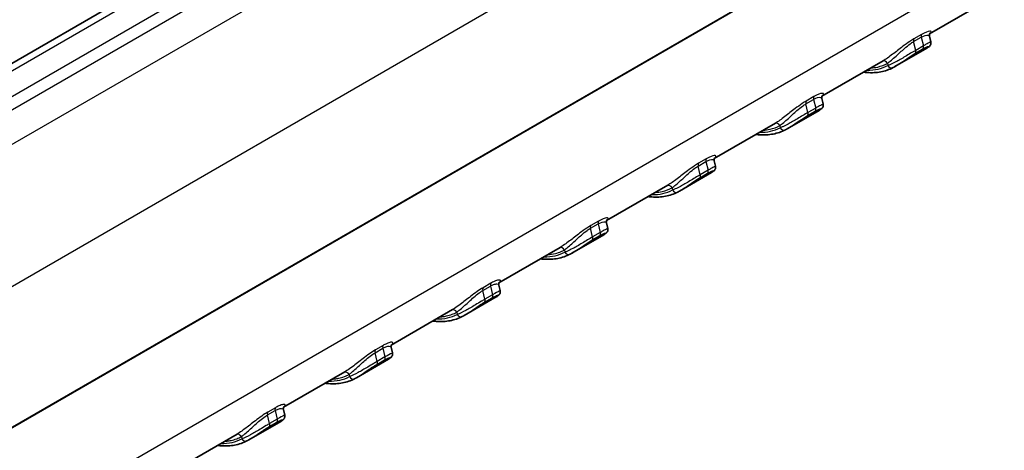
# Model space of a CAD drawing. Units: millimetres. Extents: x 0 to 4406, y 0 to 422.
# Drawn here: x 426 to 472, y 216 to 235 of the extents above; entities that cross this region are included whole.
import ezdxf

# ---------------------------------------------------------------- set-up
doc = ezdxf.new("R2010")
doc.units = ezdxf.units.MM
doc.header["$LTSCALE"] = 1.5
doc.layers.add('Visible (ISO)', color=7, linetype='Continuous', lineweight=35)
doc.layers.add('Visible Narrow (ISO)', color=7, linetype='Continuous', lineweight=25)

msp = doc.modelspace()

# ---------------------------------------------------------------- linework, layer by layer
at = {"layer": 'Visible (ISO)'}
for p, q in [((466.0306, 256.5556), (398.8554, 217.772)), ((470.2598, 235.9892), (468.221, 234.8121)), ((468.2126, 234.7065), (468.2757, 234.4533)), ((468.0928, 234.1608), (466.6213, 233.3112)), ((466.0835, 233.5781), (463.2712, 231.9544)), ((463.2629, 231.8488), (463.3259, 231.5955)), ((463.143, 231.303), (461.6716, 230.4535)), ((461.1338, 230.7203), (458.3215, 229.0967)), ((458.3131, 228.9911), (458.3762, 228.7378)), ((458.1933, 228.4453), (456.7218, 227.5957)), ((456.184, 227.8626), (453.3717, 226.2389)), ((453.3634, 226.1333), (453.4264, 225.88)), ((453.2435, 225.5875), (451.7721, 224.738)), ((451.2343, 225.0049), (448.422, 223.3812)), ((448.4136, 223.2756), (448.4767, 223.0223)), ((448.2938, 222.7298), (446.8223, 221.8803)), ((446.2846, 222.1471), (443.4722, 220.5234)), ((443.4639, 220.4178), (443.5269, 220.1646)), ((443.344, 219.8721), (441.8726, 219.0225)), ((441.3348, 219.2894), (438.5225, 217.6657)), ((438.5141, 217.5601), (438.5772, 217.3068)), ((438.3943, 217.0143), (436.9228, 216.1648)), ((436.3851, 216.4317), (403.5006, 197.4458))]:
    msp.add_line(p, q, dxfattribs=at)
for points, knots in [([(468.2757, 234.4533), (468.2812, 234.4311), (468.2825, 234.4099), (468.2801, 234.3695), (468.2756, 234.3515), (468.2644, 234.3182), (468.2572, 234.3048), (468.2416, 234.279), (468.2334, 234.2689), (468.2121, 234.2446), (468.2004, 234.2344), (468.1773, 234.2154), (468.1659, 234.2071), (468.142, 234.1907), (468.1295, 234.1827), (468.1086, 234.17), (468.1008, 234.1654), (468.0928, 234.1608)], [0.075067145, 0.075067145, 0.075067145, 0.075067145, 0.07730886, 0.07730886, 0.080018411, 0.080018411, 0.083514693, 0.083514693, 0.088350005, 0.088350005, 0.097373637, 0.097373637, 0.106530802, 0.106530802, 0.115687968, 0.115687968, 0.120852974, 0.120852974, 0.120852974, 0.120852974]), ([(468.2321, 234.8307), (468.2321, 234.8307), (468.232, 234.8306), (468.2316, 234.8301), (468.2261, 234.825), (468.2133, 234.7937), (468.2068, 234.7727), (468.2079, 234.7319), (468.2094, 234.7194), (468.2126, 234.7065)], [0.057071658, 0.057071658, 0.057071658, 0.057071658, 0.057910453, 0.057910453, 0.074306711, 0.074306711, 0.086100054, 0.086100054, 0.090702969, 0.090702969, 0.090702969, 0.090702969]), ([(465.1808, 233.0569), (465.2367, 233.0493), (465.2923, 233.0435), (465.4552, 233.0315), (465.5614, 233.0301), (465.7699, 233.0407), (465.8722, 233.0527), (466.072, 233.0903), (466.1695, 233.1158), (466.3583, 233.1805), (466.4497, 233.2195), (466.5376, 233.2651)], [1.93724287, 1.93724287, 1.93724287, 1.93724287, 1.98190307, 1.98190307, 2.0690335, 2.0690335, 2.15616393, 2.15616393, 2.24329436, 2.24329436, 2.33042479, 2.33042479, 2.33042479, 2.33042479]), ([(466.5376, 233.2651), (466.5429, 233.2679), (466.5482, 233.2707), (466.559, 233.2765), (466.5645, 233.2794), (466.5756, 233.2854), (466.5811, 233.2885), (466.5924, 233.2948), (466.5981, 233.298), (466.6096, 233.3045), (466.6154, 233.3078), (466.6213, 233.3112)], [0, 0, 0, 0, 0.002727487, 0.002727487, 0.005454973, 0.005454973, 0.00818246, 0.00818246, 0.010909946, 0.010909946, 0.013637433, 0.013637433, 0.013637433, 0.013637433]), ([(463.2823, 231.9729), (463.2823, 231.9729), (463.2823, 231.9729), (463.2818, 231.9724), (463.2764, 231.9672), (463.2636, 231.9359), (463.257, 231.915), (463.2581, 231.8742), (463.2597, 231.8616), (463.2629, 231.8488)], [0.057071658, 0.057071658, 0.057071658, 0.057071658, 0.057910453, 0.057910453, 0.074306711, 0.074306711, 0.086100054, 0.086100054, 0.090702969, 0.090702969, 0.090702969, 0.090702969]), ([(463.3259, 231.5955), (463.3314, 231.5734), (463.3327, 231.5522), (463.3303, 231.5117), (463.3259, 231.4938), (463.3146, 231.4605), (463.3075, 231.4471), (463.2918, 231.4213), (463.2837, 231.4112), (463.2623, 231.3868), (463.2507, 231.3767), (463.2276, 231.3577), (463.2161, 231.3494), (463.1922, 231.333), (463.1797, 231.325), (463.1589, 231.3123), (463.1511, 231.3077), (463.143, 231.303)], [0.075067145, 0.075067145, 0.075067145, 0.075067145, 0.07730886, 0.07730886, 0.080018411, 0.080018411, 0.083514692, 0.083514692, 0.088350004, 0.088350004, 0.097373636, 0.097373636, 0.106530802, 0.106530802, 0.115687968, 0.115687968, 0.120852973, 0.120852973, 0.120852973, 0.120852973]), ([(460.231, 230.1991), (460.2869, 230.1916), (460.3425, 230.1858), (460.5054, 230.1738), (460.6116, 230.1724), (460.8202, 230.183), (460.9225, 230.195), (461.1223, 230.2325), (461.2197, 230.2581), (461.4086, 230.3227), (461.5, 230.3618), (461.5878, 230.4074)], [1.93724287, 1.93724287, 1.93724287, 1.93724287, 1.98190307, 1.98190307, 2.0690335, 2.0690335, 2.15616393, 2.15616393, 2.24329436, 2.24329436, 2.33042479, 2.33042479, 2.33042479, 2.33042479]), ([(461.5878, 230.4074), (461.5931, 230.4101), (461.5985, 230.413), (461.6093, 230.4187), (461.6148, 230.4217), (461.6258, 230.4277), (461.6314, 230.4308), (461.6427, 230.437), (461.6484, 230.4402), (461.6599, 230.4468), (461.6657, 230.4501), (461.6716, 230.4535)], [0, 0, 0, 0, 0.002727487, 0.002727487, 0.005454973, 0.005454973, 0.00818246, 0.00818246, 0.010909946, 0.010909946, 0.013637433, 0.013637433, 0.013637433, 0.013637433]), ([(458.3326, 229.1152), (458.3326, 229.1152), (458.3325, 229.1152), (458.3321, 229.1146), (458.3266, 229.1095), (458.3138, 229.0782), (458.3073, 229.0572), (458.3084, 229.0165), (458.3099, 229.0039), (458.3131, 228.9911)], [0.057071658, 0.057071658, 0.057071658, 0.057071658, 0.057910453, 0.057910453, 0.074306711, 0.074306711, 0.086100054, 0.086100054, 0.090702969, 0.090702969, 0.090702969, 0.090702969]), ([(458.3762, 228.7378), (458.3817, 228.7157), (458.383, 228.6944), (458.3806, 228.654), (458.3762, 228.6361), (458.3649, 228.6028), (458.3577, 228.5893), (458.3421, 228.5636), (458.3339, 228.5534), (458.3126, 228.5291), (458.3009, 228.5189), (458.2778, 228.5), (458.2664, 228.4916), (458.2425, 228.4752), (458.23, 228.4672), (458.2091, 228.4545), (458.2013, 228.4499), (458.1933, 228.4453)], [0.075067145, 0.075067145, 0.075067145, 0.075067145, 0.07730886, 0.07730886, 0.080018411, 0.080018411, 0.083514693, 0.083514693, 0.088350005, 0.088350005, 0.097373637, 0.097373637, 0.106530802, 0.106530802, 0.115687968, 0.115687968, 0.120852974, 0.120852974, 0.120852974, 0.120852974]), ([(455.2813, 227.3414), (455.3372, 227.3339), (455.3928, 227.3281), (455.5557, 227.316), (455.6619, 227.3146), (455.8704, 227.3252), (455.9728, 227.3372), (456.1725, 227.3748), (456.27, 227.4004), (456.4588, 227.465), (456.5502, 227.504), (456.6381, 227.5497)], [1.93724287, 1.93724287, 1.93724287, 1.93724287, 1.98190307, 1.98190307, 2.0690335, 2.0690335, 2.15616393, 2.15616393, 2.24329436, 2.24329436, 2.33042479, 2.33042479, 2.33042479, 2.33042479]), ([(456.6381, 227.5497), (456.6434, 227.5524), (456.6487, 227.5552), (456.6595, 227.561), (456.665, 227.5639), (456.6761, 227.5699), (456.6816, 227.573), (456.6929, 227.5793), (456.6986, 227.5825), (456.7101, 227.589), (456.7159, 227.5923), (456.7218, 227.5957)], [0, 0, 0, 0, 0.002727487, 0.002727487, 0.005454973, 0.005454973, 0.00818246, 0.00818246, 0.010909946, 0.010909946, 0.013637433, 0.013637433, 0.013637433, 0.013637433]), ([(453.4264, 225.88), (453.4319, 225.8579), (453.4332, 225.8367), (453.4309, 225.7963), (453.4264, 225.7783), (453.4151, 225.745), (453.408, 225.7316), (453.3924, 225.7058), (453.3842, 225.6957), (453.3628, 225.6714), (453.3512, 225.6612), (453.3281, 225.6422), (453.3166, 225.6339), (453.2927, 225.6175), (453.2803, 225.6095), (453.2594, 225.5968), (453.2516, 225.5922), (453.2435, 225.5875)], [0.075067145, 0.075067145, 0.075067145, 0.075067145, 0.07730886, 0.07730886, 0.080018411, 0.080018411, 0.083514692, 0.083514692, 0.088350004, 0.088350004, 0.097373636, 0.097373636, 0.106530802, 0.106530802, 0.115687968, 0.115687968, 0.120852973, 0.120852973, 0.120852973, 0.120852973]), ([(453.3828, 226.2574), (453.3828, 226.2574), (453.3828, 226.2574), (453.3823, 226.2569), (453.3769, 226.2518), (453.3641, 226.2205), (453.3575, 226.1995), (453.3586, 226.1587), (453.3602, 226.1462), (453.3634, 226.1333)], [0.057071658, 0.057071658, 0.057071658, 0.057071658, 0.057910453, 0.057910453, 0.074306711, 0.074306711, 0.086100054, 0.086100054, 0.090702969, 0.090702969, 0.090702969, 0.090702969]), ([(450.3315, 224.4836), (450.3874, 224.4761), (450.443, 224.4703), (450.6059, 224.4583), (450.7121, 224.4569), (450.9207, 224.4675), (451.023, 224.4795), (451.2228, 224.5171), (451.3202, 224.5426), (451.5091, 224.6072), (451.6005, 224.6463), (451.6883, 224.6919)], [1.93724287, 1.93724287, 1.93724287, 1.93724287, 1.98190307, 1.98190307, 2.0690335, 2.0690335, 2.15616393, 2.15616393, 2.24329436, 2.24329436, 2.33042479, 2.33042479, 2.33042479, 2.33042479]), ([(451.6883, 224.6919), (451.6936, 224.6947), (451.699, 224.6975), (451.7098, 224.7032), (451.7153, 224.7062), (451.7263, 224.7122), (451.7319, 224.7153), (451.7432, 224.7216), (451.7489, 224.7248), (451.7604, 224.7313), (451.7662, 224.7346), (451.7721, 224.738)], [0, 0, 0, 0, 0.002727487, 0.002727487, 0.005454973, 0.005454973, 0.00818246, 0.00818246, 0.010909946, 0.010909946, 0.013637433, 0.013637433, 0.013637433, 0.013637433]), ([(448.4331, 223.3997), (448.4331, 223.3997), (448.4331, 223.3997), (448.4326, 223.3992), (448.4272, 223.3941), (448.4143, 223.3628), (448.4078, 223.3419), (448.4089, 223.3011), (448.4104, 223.2885), (448.4136, 223.2756)], [0.057189016, 0.057189016, 0.057189016, 0.057189016, 0.057945551, 0.057945551, 0.074352399, 0.074352399, 0.086131865, 0.086131865, 0.090759247, 0.090759247, 0.090759247, 0.090759247]), ([(448.4767, 223.0223), (448.4822, 223.0002), (448.4835, 222.9789), (448.4811, 222.9385), (448.4766, 222.9205), (448.4654, 222.8872), (448.4582, 222.8738), (448.4425, 222.848), (448.4343, 222.8379), (448.413, 222.8135), (448.4014, 222.8034), (448.3784, 222.7846), (448.3671, 222.7763), (448.3431, 222.7598), (448.3306, 222.7518), (448.3097, 222.7391), (448.3019, 222.7345), (448.2938, 222.7298)], [0.07515198, 0.07515198, 0.07515198, 0.07515198, 0.077388821, 0.077388821, 0.080089181, 0.080089181, 0.083568276, 0.083568276, 0.088371475, 0.088371475, 0.097361898, 0.097361898, 0.106483108, 0.106483108, 0.115604317, 0.115604317, 0.120758028, 0.120758028, 0.120758028, 0.120758028]), ([(445.3818, 221.6259), (445.4377, 221.6184), (445.4933, 221.6126), (445.6562, 221.6005), (445.7624, 221.5991), (445.9709, 221.6097), (446.0733, 221.6217), (446.273, 221.6593), (446.3705, 221.6849), (446.5593, 221.7495), (446.6507, 221.7886), (446.7386, 221.8342)], [1.93724287, 1.93724287, 1.93724287, 1.93724287, 1.98190307, 1.98190307, 2.0690335, 2.0690335, 2.15616393, 2.15616393, 2.24329436, 2.24329436, 2.33042479, 2.33042479, 2.33042479, 2.33042479]), ([(446.7386, 221.8342), (446.7439, 221.8369), (446.7493, 221.8398), (446.7601, 221.8455), (446.7656, 221.8485), (446.7766, 221.8545), (446.7822, 221.8576), (446.7935, 221.8638), (446.7992, 221.867), (446.8107, 221.8736), (446.8165, 221.8769), (446.8223, 221.8803)], [0, 0, 0, 0, 0.002732922, 0.002732922, 0.005465844, 0.005465844, 0.008198767, 0.008198767, 0.010931689, 0.010931689, 0.013664611, 0.013664611, 0.013664611, 0.013664611]), ([(443.4833, 220.542), (443.4833, 220.542), (443.4833, 220.542), (443.4829, 220.5415), (443.4774, 220.5364), (443.4646, 220.5051), (443.4581, 220.4841), (443.4591, 220.4434), (443.4607, 220.4307), (443.4639, 220.4178)], [0.057189016, 0.057189016, 0.057189016, 0.057189016, 0.057945551, 0.057945551, 0.074352399, 0.074352399, 0.086131865, 0.086131865, 0.090759247, 0.090759247, 0.090759247, 0.090759247]), ([(443.5269, 220.1646), (443.5324, 220.1424), (443.5337, 220.1212), (443.5314, 220.0808), (443.5269, 220.0628), (443.5156, 220.0295), (443.5085, 220.0161), (443.4928, 219.9903), (443.4846, 219.9801), (443.4633, 219.9558), (443.4516, 219.9457), (443.4287, 219.9268), (443.4173, 219.9185), (443.3934, 219.9021), (443.3808, 219.8941), (443.3599, 219.8814), (443.3521, 219.8767), (443.344, 219.8721)], [0.07515198, 0.07515198, 0.07515198, 0.07515198, 0.077388821, 0.077388821, 0.080089181, 0.080089181, 0.083568276, 0.083568276, 0.088371475, 0.088371475, 0.097361898, 0.097361898, 0.106483108, 0.106483108, 0.115604317, 0.115604317, 0.120758028, 0.120758028, 0.120758028, 0.120758028]), ([(440.432, 218.7682), (440.4879, 218.7607), (440.5435, 218.7549), (440.7064, 218.7428), (440.8126, 218.7414), (441.0212, 218.752), (441.1235, 218.764), (441.3233, 218.8016), (441.4207, 218.8271), (441.6096, 218.8918), (441.701, 218.9308), (441.7888, 218.9764)], [1.93724287, 1.93724287, 1.93724287, 1.93724287, 1.98190307, 1.98190307, 2.0690335, 2.0690335, 2.15616393, 2.15616393, 2.24329436, 2.24329436, 2.33042479, 2.33042479, 2.33042479, 2.33042479]), ([(441.7888, 218.9764), (441.7941, 218.9792), (441.7995, 218.982), (441.8103, 218.9878), (441.8158, 218.9907), (441.8269, 218.9968), (441.8324, 218.9998), (441.8437, 219.0061), (441.8494, 219.0093), (441.8609, 219.0158), (441.8667, 219.0191), (441.8726, 219.0225)], [0, 0, 0, 0, 0.002732922, 0.002732922, 0.005465844, 0.005465844, 0.008198767, 0.008198767, 0.010931689, 0.010931689, 0.013664611, 0.013664611, 0.013664611, 0.013664611]), ([(438.5772, 217.3068), (438.5827, 217.2847), (438.584, 217.2634), (438.5816, 217.223), (438.5771, 217.205), (438.5659, 217.1717), (438.5587, 217.1583), (438.5431, 217.1325), (438.5348, 217.1224), (438.5135, 217.0981), (438.5019, 217.0879), (438.4789, 217.0691), (438.4676, 217.0608), (438.4436, 217.0444), (438.4311, 217.0363), (438.4102, 217.0236), (438.4024, 217.019), (438.3943, 217.0143)], [0.07515198, 0.07515198, 0.07515198, 0.07515198, 0.077388821, 0.077388821, 0.08008918, 0.08008918, 0.083568276, 0.083568276, 0.088371475, 0.088371475, 0.097361898, 0.097361898, 0.106483108, 0.106483108, 0.115604317, 0.115604317, 0.120758028, 0.120758028, 0.120758028, 0.120758028]), ([(438.5336, 217.6842), (438.5336, 217.6842), (438.5336, 217.6842), (438.5331, 217.6837), (438.5277, 217.6786), (438.5149, 217.6473), (438.5083, 217.6264), (438.5094, 217.5856), (438.5109, 217.573), (438.5141, 217.5601)], [0.057189016, 0.057189016, 0.057189016, 0.057189016, 0.057945551, 0.057945551, 0.074352399, 0.074352399, 0.086131865, 0.086131865, 0.090759247, 0.090759247, 0.090759247, 0.090759247]), ([(435.4823, 215.9104), (435.5382, 215.9029), (435.5938, 215.8971), (435.7567, 215.8851), (435.8629, 215.8837), (436.0714, 215.8943), (436.1738, 215.9063), (436.3735, 215.9438), (436.471, 215.9694), (436.6598, 216.034), (436.7513, 216.0731), (436.8391, 216.1187)], [1.93724287, 1.93724287, 1.93724287, 1.93724287, 1.98190307, 1.98190307, 2.0690335, 2.0690335, 2.15616393, 2.15616393, 2.24329436, 2.24329436, 2.33042479, 2.33042479, 2.33042479, 2.33042479]), ([(436.8391, 216.1187), (436.8444, 216.1215), (436.8498, 216.1243), (436.8606, 216.13), (436.8661, 216.133), (436.8771, 216.139), (436.8827, 216.1421), (436.894, 216.1484), (436.8997, 216.1516), (436.9112, 216.1581), (436.917, 216.1614), (436.9228, 216.1648)], [0, 0, 0, 0, 0.002732922, 0.002732922, 0.005465844, 0.005465844, 0.008198767, 0.008198767, 0.010931689, 0.010931689, 0.013664611, 0.013664611, 0.013664611, 0.013664611])]:
    msp.add_open_spline(points, degree=3, knots=knots, dxfattribs=at)
at = {"layer": 'Visible Narrow (ISO)'}
for p, q in [((399.3554, 217.7225), (466.5306, 256.5061)), ((467.2941, 255.7546), (400.657, 217.2817)), ((401.1081, 216.9373), (467.7433, 255.4092)), ((468.7793, 254.4093), (402.1441, 215.9375)), ((404.4665, 210.7703), (471.2727, 249.3409)), ((471.6521, 243.0689), (404.4665, 204.2793)), ((404.4665, 204.2679), (471.6521, 243.0575)), ((471.3567, 238.1735), (404.4665, 199.5545)), ((467.4783, 234.4579), (467.8318, 234.662)), ((467.5776, 234.059), (467.4783, 234.4579)), ((467.8435, 234.7891), (467.49, 234.585)), ((467.8318, 234.662), (467.9312, 234.2631)), ((467.5573, 233.9216), (467.9108, 234.1258)), ((467.9312, 234.2631), (467.5776, 234.059)), ((466.2791, 233.4609), (466.304, 233.361)), ((462.5285, 231.6002), (462.8821, 231.8043)), ((462.8938, 231.9314), (462.5402, 231.7272)), ((462.8821, 231.8043), (462.9814, 231.4054)), ((462.6279, 231.2012), (462.5285, 231.6002)), ((462.9814, 231.4054), (462.6279, 231.2012)), ((462.6075, 231.0639), (462.9611, 231.268)), ((461.3294, 230.6032), (461.3542, 230.5032)), ((457.944, 229.0736), (457.5905, 228.8695)), ((457.5788, 228.7424), (457.9323, 228.9466)), ((457.6781, 228.3435), (457.5788, 228.7424)), ((457.9323, 228.9466), (458.0317, 228.5476)), ((457.6578, 228.2062), (458.0113, 228.4103)), ((458.0317, 228.5476), (457.6781, 228.3435)), ((456.3796, 227.7454), (456.4045, 227.6455)), ((452.629, 225.8847), (452.9826, 226.0888)), ((452.7284, 225.4858), (452.629, 225.8847)), ((452.9943, 226.2159), (452.6407, 226.0118)), ((452.9826, 226.0888), (453.0819, 225.6899)), ((452.708, 225.3484), (453.0616, 225.5526)), ((453.0819, 225.6899), (452.7284, 225.4858)), ((451.4299, 224.8877), (451.4547, 224.7878)), ((447.6793, 223.027), (448.0328, 223.2311)), ((448.0445, 223.3581), (447.691, 223.154)), ((448.0328, 223.2311), (448.1322, 222.8321)), ((447.7786, 222.628), (447.6793, 223.027)), ((447.7583, 222.4907), (448.1118, 222.6948)), ((448.1322, 222.8321), (447.7786, 222.628)), ((446.4801, 222.0299), (446.505, 221.93)), ((443.0948, 220.5004), (442.7412, 220.2963)), ((442.7295, 220.1692), (443.0831, 220.3733)), ((442.8289, 219.7703), (442.7295, 220.1692)), ((443.1824, 219.9744), (442.8289, 219.7703)), ((443.0831, 220.3733), (443.1824, 219.9744)), ((442.8085, 219.633), (443.1621, 219.8371)), ((441.5304, 219.1722), (441.5552, 219.0723)), ((437.7798, 217.3115), (438.1333, 217.5156)), ((437.8791, 216.9125), (437.7798, 217.3115)), ((438.145, 217.6427), (437.7915, 217.4385)), ((438.1333, 217.5156), (438.2327, 217.1167)), ((437.8588, 216.7752), (438.2123, 216.9793)), ((438.2327, 217.1167), (437.8791, 216.9125)), ((436.5806, 216.3145), (436.6055, 216.2145))]:
    msp.add_line(p, q, dxfattribs=at)
for centre, major_axis, ratio, start_param, end_param in [((467.6123, 234.4325), (-0.1, 0.1732), 0.5773503, 0.2605774, 1.1093745), ((467.9659, 234.6366), (-0.1, 0.1732), 0.5773503, 0.2605774, 1.1093745), ((467.4436, 234.0844), (0.1, -0.1732), 0.5773503, 0.1486729, 1.1093745), ((467.7971, 234.2885), (0.1, -0.1732), 0.5773503, 0.1486729, 1.1093745), ((466.1377, 233.3792), (-0.0949, 0.176), 0.8163814, 4.7361412, 6.2229113), ((463.7231, 237.9888), (2.65, -4.5899), 0.5773503, 5.9451144, 6.2574156), ((466.4454, 233.4426), (0.0922, -0.1775), 0.8162255, 4.7488127, 6.2831853), ((463.0161, 231.7789), (-0.1, 0.1732), 0.5773503, 0.2605774, 1.1093745), ((462.6626, 231.5748), (-0.1, 0.1732), 0.5773503, 0.2605774, 1.1093745), ((462.8474, 231.4308), (0.1, -0.1732), 0.5773503, 0.1486729, 1.1093745), ((462.4938, 231.2266), (0.1, -0.1732), 0.5773503, 0.1486729, 1.1093745), ((458.7734, 235.1311), (2.65, -4.5899), 0.5773503, 5.9451144, 6.2574156), ((461.1879, 230.5215), (-0.0949, 0.176), 0.8163814, 4.7361412, 6.2229113), ((461.4957, 230.5849), (0.0922, -0.1775), 0.8162255, 4.7488127, 6.2831853), ((458.0664, 228.9211), (-0.1, 0.1732), 0.5773503, 0.2605774, 1.1093745), ((457.7128, 228.717), (-0.1, 0.1732), 0.5773503, 0.2605774, 1.1093745), ((457.5441, 228.3689), (0.1, -0.1732), 0.5773503, 0.1486729, 1.1093745), ((457.8976, 228.573), (0.1, -0.1732), 0.5773503, 0.1486729, 1.1093745), ((456.2382, 227.6638), (-0.0949, 0.176), 0.8163814, 4.7361412, 6.2229113), ((453.8236, 232.2733), (2.65, -4.5899), 0.5773503, 5.9451144, 6.2574156), ((456.5459, 227.7271), (0.0922, -0.1775), 0.8162255, 4.7488127, 6.2831853), ((452.7631, 225.8593), (-0.1, 0.1732), 0.5773503, 0.2605774, 1.1093745), ((453.1166, 226.0634), (-0.1, 0.1732), 0.5773503, 0.2605774, 1.1093745), ((452.5943, 225.5112), (0.1, -0.1732), 0.5773503, 0.1486729, 1.1093745), ((452.9479, 225.7153), (0.1, -0.1732), 0.5773503, 0.1486729, 1.1093745), ((451.2884, 224.806), (-0.0949, 0.176), 0.8163814, 4.7361412, 6.2229113), ((448.8739, 229.4156), (2.65, -4.5899), 0.5773503, 5.9451144, 6.2574156), ((451.5962, 224.8694), (0.0922, -0.1775), 0.8162255, 4.7488127, 6.2831853), ((447.8133, 223.0015), (-0.1, 0.1732), 0.5773503, 0.2605774, 1.1093745), ((448.1669, 223.2057), (-0.1, 0.1732), 0.5773503, 0.2605774, 1.1093745), ((447.9981, 222.8576), (0.1, -0.1732), 0.5773503, 0.1486729, 1.1093745), ((447.6446, 222.6534), (0.1, -0.1732), 0.5773503, 0.1486729, 1.1093745), ((443.9242, 226.5579), (2.65, -4.5899), 0.5773503, 5.9451144, 6.2574156), ((446.3387, 221.9483), (-0.0949, 0.176), 0.8163814, 4.7361412, 6.2229113), ((446.6464, 222.0117), (0.0922, -0.1775), 0.8162255, 4.7488127, 6.2831853), ((443.2172, 220.3479), (-0.1, 0.1732), 0.5773503, 0.2605774, 1.1093745), ((442.8636, 220.1438), (-0.1, 0.1732), 0.5773503, 0.2605774, 1.1093745), ((443.0484, 219.9998), (0.1, -0.1732), 0.5773503, 0.1486729, 1.1093745), ((442.6948, 219.7957), (0.1, -0.1732), 0.5773503, 0.1486729, 1.1093745), ((438.9744, 223.7001), (2.65, -4.5899), 0.5773503, 5.9451144, 6.2574156), ((441.3889, 219.0906), (-0.0949, 0.176), 0.8163814, 4.7361412, 6.2229113), ((441.6967, 219.1539), (0.0922, -0.1775), 0.8162255, 4.7488127, 6.2831853), ((437.9139, 217.2861), (-0.1, 0.1732), 0.5773503, 0.2605774, 1.1093745), ((438.2674, 217.4902), (-0.1, 0.1732), 0.5773503, 0.2605774, 1.1093745), ((437.7451, 216.938), (0.1, -0.1732), 0.5773503, 0.1486729, 1.1093745), ((438.0986, 217.1421), (0.1, -0.1732), 0.5773503, 0.1486729, 1.1093745), ((436.4392, 216.2328), (-0.0949, 0.176), 0.8163814, 4.7361412, 6.2229113), ((434.0247, 220.8424), (2.65, -4.5899), 0.5773503, 5.9451144, 6.2574156), ((436.7469, 216.2962), (0.0922, -0.1775), 0.8162255, 4.7488127, 6.2831853)]:
    msp.add_ellipse(centre, major_axis=major_axis, ratio=ratio, start_param=start_param, end_param=end_param, dxfattribs=at)
for points, knots in [([(468.2262, 234.8225), (468.2565, 234.8458), (468.2766, 234.8665), (468.3079, 234.9204), (468.2869, 234.9438), (468.148, 234.9336), (468.0156, 234.8884), (467.8435, 234.7891)], [0.03503172, 0.03503172, 0.03503172, 0.03503172, 0.06683565, 0.06683565, 0.13264306, 0.13264306, 0.20564816, 0.20564816, 0.20564816, 0.20564816]), ([(467.49, 234.585), (467.4316, 234.5513), (467.3695, 234.5121), (467.2032, 234.4001), (467.097, 234.3219), (466.8273, 234.1166), (466.6662, 233.9881), (466.3536, 233.7521), (466.204, 233.6479), (466.0835, 233.5781)], [0, 0, 0, 0, 0.02474425, 0.02474425, 0.06433505, 0.06433505, 0.12768034, 0.12768034, 0.19708015, 0.19708015, 0.19708015, 0.19708015]), ([(466.2791, 233.4609), (466.3852, 233.5372), (466.5229, 233.6554), (466.7975, 233.9053), (466.9302, 234.0301), (467.1525, 234.2237), (467.2402, 234.296), (467.378, 234.3958), (467.4297, 234.4298), (467.4783, 234.4579)], [-0.20580515, -0.20580515, -0.20580515, -0.20580515, -0.12768034, -0.12768034, -0.06433505, -0.06433505, -0.02474425, -0.02474425, 0, 0, 0, 0]), ([(467.8318, 234.662), (467.9752, 234.7448), (468.0871, 234.7701), (468.1857, 234.75), (468.2065, 234.7317), (468.2127, 234.7067)], [-0.20564816, -0.20564816, -0.20564816, -0.20564816, -0.13264306, -0.13264306, -0.09070297, -0.09070297, -0.09070297, -0.09070297]), ([(468.2757, 234.4533), (468.276, 234.452), (468.2567, 234.4421), (468.1816, 234.4027), (468.1316, 234.3761), (468.0267, 234.3178), (467.9807, 234.2917), (467.9312, 234.2631)], [-0.075067145, -0.075067145, -0.075067145, -0.075067145, -0.043718215, -0.043718215, -0.016814698, -0.016814698, 0, 0, 0, 0]), ([(467.5776, 234.059), (467.437, 233.9778), (467.265, 233.8737), (466.9439, 233.6829), (466.7953, 233.5967), (466.5765, 233.4808), (466.4981, 233.4421), (466.3825, 233.3909), (466.3412, 233.3743), (466.304, 233.361)], [-0.13439546, -0.13439546, -0.13439546, -0.13439546, -0.08668507, -0.08668507, -0.04367852, -0.04367852, -0.01679943, -0.01679943, 0, 0, 0, 0]), ([(467.9108, 234.1258), (467.9504, 234.1486), (467.9873, 234.1686), (468.0716, 234.2109), (468.112, 234.2274), (468.1853, 234.2497), (468.1986, 234.2431), (468.1707, 234.2102), (468.14, 234.1882), (468.0926, 234.1608)], [0, 0, 0, 0, 0.0168147, 0.0168147, 0.04371822, 0.04371822, 0.08676384, 0.08676384, 0.12085297, 0.12085297, 0.12085297, 0.12085297]), ([(466.6213, 233.3112), (466.6278, 233.315), (466.6344, 233.3188), (466.6978, 233.3561), (466.7603, 233.3956), (466.9344, 233.5099), (467.0525, 233.5919), (467.3078, 233.7661), (467.4448, 233.8567), (467.5573, 233.9216)], [0.01363743, 0.01363743, 0.01363743, 0.01363743, 0.01679943, 0.01679943, 0.04367852, 0.04367852, 0.08668507, 0.08668507, 0.13439546, 0.13439546, 0.13439546, 0.13439546]), ([(465.509, 233.2464), (465.6199, 233.2535), (465.7276, 233.2691), (465.9903, 233.3297), (466.1403, 233.3861), (466.2791, 233.4609)], [-0.13569538, -0.13569538, -0.13569538, -0.13569538, -0.08190841, -0.08190841, 0, 0, 0, 0]), ([(462.8821, 231.8043), (463.0255, 231.8871), (463.1373, 231.9124), (463.2359, 231.8923), (463.2568, 231.8739), (463.2629, 231.8489)], [-0.20564816, -0.20564816, -0.20564816, -0.20564816, -0.13264306, -0.13264306, -0.09070297, -0.09070297, -0.09070297, -0.09070297]), ([(463.2765, 231.9647), (463.3067, 231.988), (463.3268, 232.0088), (463.3582, 232.0626), (463.3372, 232.086), (463.1983, 232.0758), (463.0658, 232.0307), (462.8938, 231.9314)], [0.03503172, 0.03503172, 0.03503172, 0.03503172, 0.06683565, 0.06683565, 0.13264306, 0.13264306, 0.20564816, 0.20564816, 0.20564816, 0.20564816]), ([(462.5402, 231.7272), (462.4819, 231.6936), (462.4197, 231.6544), (462.2534, 231.5424), (462.1472, 231.4641), (461.8776, 231.2589), (461.7164, 231.1304), (461.4039, 230.8944), (461.2543, 230.7902), (461.1337, 230.7203)], [0, 0, 0, 0, 0.02474425, 0.02474425, 0.06433505, 0.06433505, 0.12768034, 0.12768034, 0.19708015, 0.19708015, 0.19708015, 0.19708015]), ([(461.3294, 230.6032), (461.4355, 230.6795), (461.5731, 230.7977), (461.8478, 231.0475), (461.9804, 231.1724), (462.2028, 231.366), (462.2905, 231.4382), (462.4283, 231.5381), (462.4799, 231.5721), (462.5285, 231.6002)], [-0.20580515, -0.20580515, -0.20580515, -0.20580515, -0.12768034, -0.12768034, -0.06433505, -0.06433505, -0.02474425, -0.02474425, 0, 0, 0, 0]), ([(462.9611, 231.268), (463.0007, 231.2909), (463.0376, 231.3109), (463.1219, 231.3532), (463.1623, 231.3697), (463.2355, 231.3919), (463.2489, 231.3854), (463.221, 231.3525), (463.1903, 231.3304), (463.1429, 231.303)], [0, 0, 0, 0, 0.0168147, 0.0168147, 0.04371821, 0.04371821, 0.08676384, 0.08676384, 0.12085297, 0.12085297, 0.12085297, 0.12085297]), ([(463.3259, 231.5955), (463.3262, 231.5942), (463.307, 231.5844), (463.2319, 231.5449), (463.1819, 231.5183), (463.077, 231.46), (463.031, 231.434), (462.9814, 231.4054)], [-0.075067145, -0.075067145, -0.075067145, -0.075067145, -0.043718215, -0.043718215, -0.016814698, -0.016814698, 0, 0, 0, 0]), ([(462.6279, 231.2012), (462.4873, 231.1201), (462.3152, 231.016), (461.9942, 230.8252), (461.8456, 230.739), (461.6268, 230.6231), (461.5483, 230.5843), (461.4327, 230.5332), (461.3915, 230.5165), (461.3542, 230.5032)], [-0.13439546, -0.13439546, -0.13439546, -0.13439546, -0.08668507, -0.08668507, -0.04367852, -0.04367852, -0.01679943, -0.01679943, 0, 0, 0, 0]), ([(461.6716, 230.4535), (461.678, 230.4572), (461.6846, 230.4611), (461.7481, 230.4984), (461.8106, 230.5378), (461.9847, 230.6522), (462.1027, 230.7342), (462.358, 230.9084), (462.4951, 230.999), (462.6075, 231.0639)], [0.01363743, 0.01363743, 0.01363743, 0.01363743, 0.01679943, 0.01679943, 0.04367852, 0.04367852, 0.08668507, 0.08668507, 0.13439546, 0.13439546, 0.13439546, 0.13439546]), ([(460.5592, 230.3886), (460.6702, 230.3957), (460.7778, 230.4113), (461.0405, 230.472), (461.1906, 230.5283), (461.3294, 230.6032)], [-0.13569538, -0.13569538, -0.13569538, -0.13569538, -0.08190841, -0.08190841, 0, 0, 0, 0]), ([(457.9323, 228.9466), (458.0757, 229.0293), (458.1876, 229.0547), (458.2862, 229.0345), (458.307, 229.0162), (458.3132, 228.9912)], [-0.20564816, -0.20564816, -0.20564816, -0.20564816, -0.13264306, -0.13264306, -0.09070297, -0.09070297, -0.09070297, -0.09070297]), ([(458.3267, 229.107), (458.357, 229.1303), (458.3771, 229.151), (458.4085, 229.2049), (458.3874, 229.2283), (458.2485, 229.2181), (458.1161, 229.173), (457.944, 229.0736)], [0.03503172, 0.03503172, 0.03503172, 0.03503172, 0.06683565, 0.06683565, 0.13264306, 0.13264306, 0.20564816, 0.20564816, 0.20564816, 0.20564816]), ([(457.5905, 228.8695), (457.5321, 228.8358), (457.47, 228.7966), (457.3037, 228.6846), (457.1975, 228.6064), (456.9279, 228.4011), (456.7667, 228.2726), (456.4541, 228.0366), (456.3045, 227.9324), (456.184, 227.8626)], [0, 0, 0, 0, 0.02474425, 0.02474425, 0.06433505, 0.06433505, 0.12768034, 0.12768034, 0.19708015, 0.19708015, 0.19708015, 0.19708015]), ([(456.3796, 227.7454), (456.4857, 227.8218), (456.6234, 227.9399), (456.898, 228.1898), (457.0307, 228.3147), (457.253, 228.5082), (457.3407, 228.5805), (457.4785, 228.6804), (457.5302, 228.7144), (457.5788, 228.7424)], [-0.20580515, -0.20580515, -0.20580515, -0.20580515, -0.12768034, -0.12768034, -0.06433505, -0.06433505, -0.02474425, -0.02474425, 0, 0, 0, 0]), ([(458.3762, 228.7378), (458.3765, 228.7365), (458.3572, 228.7266), (458.2821, 228.6872), (458.2321, 228.6606), (458.1272, 228.6023), (458.0812, 228.5762), (458.0317, 228.5476)], [-0.075067145, -0.075067145, -0.075067145, -0.075067145, -0.043718215, -0.043718215, -0.016814698, -0.016814698, 0, 0, 0, 0]), ([(457.6781, 228.3435), (457.5376, 228.2623), (457.3655, 228.1583), (457.0444, 227.9674), (456.8958, 227.8812), (456.677, 227.7653), (456.5986, 227.7266), (456.483, 227.6755), (456.4417, 227.6588), (456.4045, 227.6455)], [-0.13439546, -0.13439546, -0.13439546, -0.13439546, -0.08668507, -0.08668507, -0.04367852, -0.04367852, -0.01679943, -0.01679943, 0, 0, 0, 0]), ([(456.7218, 227.5957), (456.7283, 227.5995), (456.7349, 227.6033), (456.7983, 227.6407), (456.8608, 227.6801), (457.0349, 227.7945), (457.153, 227.8764), (457.4083, 228.0506), (457.5453, 228.1412), (457.6578, 228.2062)], [0.01363743, 0.01363743, 0.01363743, 0.01363743, 0.01679943, 0.01679943, 0.04367852, 0.04367852, 0.08668507, 0.08668507, 0.13439546, 0.13439546, 0.13439546, 0.13439546]), ([(458.0113, 228.4103), (458.051, 228.4332), (458.0878, 228.4531), (458.1721, 228.4954), (458.2125, 228.512), (458.2858, 228.5342), (458.2991, 228.5276), (458.2712, 228.4948), (458.2405, 228.4727), (458.1931, 228.4453)], [0, 0, 0, 0, 0.0168147, 0.0168147, 0.04371822, 0.04371822, 0.08676384, 0.08676384, 0.12085297, 0.12085297, 0.12085297, 0.12085297]), ([(455.6095, 227.5309), (455.7204, 227.538), (455.8281, 227.5536), (456.0908, 227.6143), (456.2408, 227.6706), (456.3796, 227.7454)], [-0.13569538, -0.13569538, -0.13569538, -0.13569538, -0.08190841, -0.08190841, 0, 0, 0, 0]), ([(453.377, 226.2493), (453.4072, 226.2726), (453.4274, 226.2933), (453.4587, 226.3471), (453.4377, 226.3705), (453.2988, 226.3603), (453.1663, 226.3152), (452.9943, 226.2159)], [0.03503172, 0.03503172, 0.03503172, 0.03503172, 0.06683565, 0.06683565, 0.13264306, 0.13264306, 0.20564816, 0.20564816, 0.20564816, 0.20564816]), ([(452.6407, 226.0118), (452.5824, 225.9781), (452.5202, 225.9389), (452.3539, 225.8269), (452.2477, 225.7487), (451.9781, 225.5434), (451.8169, 225.4149), (451.5044, 225.1789), (451.3548, 225.0747), (451.2342, 225.0049)], [0, 0, 0, 0, 0.02474425, 0.02474425, 0.06433505, 0.06433505, 0.12768034, 0.12768034, 0.19708015, 0.19708015, 0.19708015, 0.19708015]), ([(451.4299, 224.8877), (451.536, 224.964), (451.6736, 225.0822), (451.9483, 225.3321), (452.0809, 225.4569), (452.3033, 225.6505), (452.391, 225.7228), (452.5288, 225.8226), (452.5804, 225.8566), (452.629, 225.8847)], [-0.20580515, -0.20580515, -0.20580515, -0.20580515, -0.12768034, -0.12768034, -0.06433505, -0.06433505, -0.02474425, -0.02474425, 0, 0, 0, 0]), ([(452.9826, 226.0888), (453.126, 226.1716), (453.2378, 226.1969), (453.3364, 226.1768), (453.3573, 226.1585), (453.3634, 226.1335)], [-0.20564816, -0.20564816, -0.20564816, -0.20564816, -0.13264306, -0.13264306, -0.09070297, -0.09070297, -0.09070297, -0.09070297]), ([(453.4264, 225.8801), (453.4267, 225.8788), (453.4075, 225.8689), (453.3324, 225.8294), (453.2824, 225.8029), (453.1775, 225.7445), (453.1315, 225.7185), (453.0819, 225.6899)], [-0.075067145, -0.075067145, -0.075067145, -0.075067145, -0.043718215, -0.043718215, -0.016814698, -0.016814698, 0, 0, 0, 0]), ([(452.7284, 225.4858), (452.5878, 225.4046), (452.4157, 225.3005), (452.0947, 225.1097), (451.9461, 225.0235), (451.7273, 224.9076), (451.6488, 224.8688), (451.5332, 224.8177), (451.492, 224.8011), (451.4547, 224.7878)], [-0.13439546, -0.13439546, -0.13439546, -0.13439546, -0.08668507, -0.08668507, -0.04367852, -0.04367852, -0.01679943, -0.01679943, 0, 0, 0, 0]), ([(453.0616, 225.5526), (453.1012, 225.5754), (453.1381, 225.5954), (453.2224, 225.6377), (453.2628, 225.6542), (453.336, 225.6764), (453.3494, 225.6699), (453.3215, 225.637), (453.2908, 225.615), (453.2434, 225.5875)], [0, 0, 0, 0, 0.0168147, 0.0168147, 0.04371821, 0.04371821, 0.08676384, 0.08676384, 0.12085297, 0.12085297, 0.12085297, 0.12085297]), ([(451.7721, 224.738), (451.7786, 224.7417), (451.7851, 224.7456), (451.8486, 224.7829), (451.9111, 224.8224), (452.0852, 224.9367), (452.2033, 225.0187), (452.4585, 225.1929), (452.5956, 225.2835), (452.708, 225.3484)], [0.01363743, 0.01363743, 0.01363743, 0.01363743, 0.01679943, 0.01679943, 0.04367852, 0.04367852, 0.08668507, 0.08668507, 0.13439546, 0.13439546, 0.13439546, 0.13439546]), ([(450.6597, 224.6732), (450.785, 224.6812), (450.906, 224.7), (451.111, 224.7521), (451.1967, 224.7808), (451.3307, 224.8373), (451.381, 224.8613), (451.4299, 224.8877)], [-0.13569538, -0.13569538, -0.13569538, -0.13569538, -0.07498657, -0.07498657, -0.02884099, -0.02884099, 0, 0, 0, 0]), ([(447.691, 223.154), (447.5189, 223.0547), (447.3169, 222.9067), (446.9542, 222.6273), (446.7898, 222.4968), (446.5464, 222.3172), (446.4585, 222.2556), (446.3457, 222.1835), (446.3142, 222.1643), (446.2846, 222.1471)], [0, 0, 0, 0, 0.0730051, 0.0730051, 0.13881251, 0.13881251, 0.17994214, 0.17994214, 0.19692648, 0.19692648, 0.19692648, 0.19692648]), ([(448.0328, 223.2311), (448.0814, 223.2591), (448.1269, 223.2812), (448.2334, 223.3224), (448.2869, 223.3316), (448.3772, 223.3266), (448.4062, 223.3059), (448.4136, 223.2757)], [-0.20580515, -0.20580515, -0.20580515, -0.20580515, -0.1810609, -0.1810609, -0.1414701, -0.1414701, -0.09075925, -0.09075925, -0.09075925, -0.09075925]), ([(448.4269, 223.3916), (448.4678, 223.4231), (448.4906, 223.45), (448.5013, 223.5006), (448.4681, 223.5169), (448.3473, 223.4967), (448.2841, 223.4772), (448.1572, 223.4199), (448.1028, 223.3918), (448.0445, 223.3581)], [0.03509708, 0.03509708, 0.03509708, 0.03509708, 0.07812482, 0.07812482, 0.1414701, 0.1414701, 0.1810609, 0.1810609, 0.20580515, 0.20580515, 0.20580515, 0.20580515]), ([(446.4801, 222.0299), (446.515, 222.0551), (446.5537, 222.0848), (446.6613, 222.172), (446.734, 222.235), (446.9348, 222.4152), (447.0701, 222.5429), (447.3691, 222.8086), (447.5359, 222.9442), (447.6793, 223.027)], [-0.20564816, -0.20564816, -0.20564816, -0.20564816, -0.17994214, -0.17994214, -0.13881251, -0.13881251, -0.0730051, -0.0730051, 0, 0, 0, 0]), ([(448.1118, 222.6948), (448.2243, 222.7597), (448.3088, 222.7971), (448.3921, 222.8183), (448.4, 222.8091), (448.3659, 222.7756), (448.3417, 222.7582), (448.3025, 222.7349), (448.2982, 222.7324), (448.2938, 222.7298)], [0, 0, 0, 0, 0.04771039, 0.04771039, 0.09071694, 0.09071694, 0.11759603, 0.11759603, 0.12075803, 0.12075803, 0.12075803, 0.12075803]), ([(448.4767, 223.0224), (448.4771, 223.0212), (448.4623, 223.0135), (448.3777, 222.9692), (448.2727, 222.9133), (448.1322, 222.8321)], [-0.07515198, -0.07515198, -0.07515198, -0.07515198, -0.047710389, -0.047710389, 0, 0, 0, 0]), ([(447.7786, 222.628), (447.7291, 222.5994), (447.6749, 222.5676), (447.5285, 222.4808), (447.4335, 222.4237), (447.1861, 222.2762), (447.0355, 222.188), (446.7476, 222.0328), (446.6108, 221.9678), (446.505, 221.93)], [-0.13451758, -0.13451758, -0.13451758, -0.13451758, -0.11770289, -0.11770289, -0.09079937, -0.09079937, -0.04775374, -0.04775374, 0, 0, 0, 0]), ([(446.8222, 221.8803), (446.8919, 221.9206), (446.972, 221.9712), (447.1666, 222.1003), (447.2862, 222.1836), (447.483, 222.3173), (447.5586, 222.3677), (447.6754, 222.4415), (447.7186, 222.4678), (447.7583, 222.4907)], [0.01366461, 0.01366461, 0.01366461, 0.01366461, 0.04775374, 0.04775374, 0.09079937, 0.09079937, 0.11770289, 0.11770289, 0.13451758, 0.13451758, 0.13451758, 0.13451758]), ([(445.71, 221.8154), (445.7222, 221.8162), (445.7344, 221.8171), (445.776, 221.8205), (445.8054, 221.8235), (445.8925, 221.8344), (445.9497, 221.8441), (446.0957, 221.8756), (446.1829, 221.9012), (446.3406, 221.9606), (446.4117, 221.9931), (446.4801, 222.0299)], [-0.13569538, -0.13569538, -0.13569538, -0.13569538, -0.12978445, -0.12978445, -0.11536395, -0.11536395, -0.08652296, -0.08652296, -0.04037738, -0.04037738, 0, 0, 0, 0]), ([(443.0831, 220.3733), (443.1317, 220.4014), (443.1772, 220.4235), (443.2837, 220.4646), (443.3371, 220.4739), (443.4275, 220.4689), (443.4564, 220.4482), (443.4639, 220.4179)], [-0.20580515, -0.20580515, -0.20580515, -0.20580515, -0.1810609, -0.1810609, -0.1414701, -0.1414701, -0.09075925, -0.09075925, -0.09075925, -0.09075925]), ([(443.4772, 220.5339), (443.5181, 220.5653), (443.5409, 220.5922), (443.5515, 220.6428), (443.5183, 220.6591), (443.3976, 220.639), (443.3344, 220.6195), (443.2075, 220.5622), (443.1531, 220.5341), (443.0948, 220.5004)], [0.03509708, 0.03509708, 0.03509708, 0.03509708, 0.07812482, 0.07812482, 0.1414701, 0.1414701, 0.1810609, 0.1810609, 0.20580515, 0.20580515, 0.20580515, 0.20580515]), ([(442.7412, 220.2963), (442.5691, 220.1969), (442.3672, 220.049), (442.0044, 219.7696), (441.84, 219.6391), (441.5967, 219.4594), (441.5088, 219.3979), (441.3959, 219.3257), (441.3645, 219.3065), (441.3348, 219.2894)], [0, 0, 0, 0, 0.0730051, 0.0730051, 0.13881251, 0.13881251, 0.17994214, 0.17994214, 0.19692648, 0.19692648, 0.19692648, 0.19692648]), ([(441.5304, 219.1722), (441.5653, 219.1973), (441.6039, 219.227), (441.7116, 219.3143), (441.7842, 219.3772), (441.9851, 219.5574), (442.1203, 219.6852), (442.4193, 219.9509), (442.5861, 220.0864), (442.7295, 220.1692)], [-0.20564816, -0.20564816, -0.20564816, -0.20564816, -0.17994214, -0.17994214, -0.13881251, -0.13881251, -0.0730051, -0.0730051, 0, 0, 0, 0]), ([(443.527, 220.1646), (443.5273, 220.1635), (443.5125, 220.1557), (443.4279, 220.1114), (443.323, 220.0556), (443.1824, 219.9744)], [-0.07515198, -0.07515198, -0.07515198, -0.07515198, -0.047710389, -0.047710389, 0, 0, 0, 0]), ([(442.8289, 219.7703), (442.7793, 219.7417), (442.7252, 219.7099), (442.5787, 219.6231), (442.4837, 219.566), (442.2364, 219.4185), (442.0858, 219.3303), (441.7979, 219.175), (441.661, 219.1101), (441.5552, 219.0723)], [-0.13451758, -0.13451758, -0.13451758, -0.13451758, -0.11770289, -0.11770289, -0.09079937, -0.09079937, -0.04775374, -0.04775374, 0, 0, 0, 0]), ([(441.8724, 219.0225), (441.9421, 219.0628), (442.0223, 219.1134), (442.2168, 219.2425), (442.3365, 219.3259), (442.5332, 219.4595), (442.6088, 219.51), (442.7256, 219.5838), (442.7689, 219.6101), (442.8085, 219.633)], [0.01366461, 0.01366461, 0.01366461, 0.01366461, 0.04775374, 0.04775374, 0.09079937, 0.09079937, 0.11770289, 0.11770289, 0.13451758, 0.13451758, 0.13451758, 0.13451758]), ([(443.1621, 219.8371), (443.2745, 219.902), (443.3591, 219.9393), (443.4424, 219.9606), (443.4502, 219.9513), (443.4162, 219.9178), (443.392, 219.9005), (443.3527, 219.8771), (443.3484, 219.8746), (443.344, 219.8721)], [0, 0, 0, 0, 0.04771039, 0.04771039, 0.09071694, 0.09071694, 0.11759603, 0.11759603, 0.12075803, 0.12075803, 0.12075803, 0.12075803]), ([(440.7603, 218.9577), (440.7725, 218.9585), (440.7846, 218.9593), (440.8263, 218.9627), (440.8556, 218.9658), (440.9427, 218.9766), (440.9999, 218.9863), (441.146, 219.0178), (441.2332, 219.0434), (441.3908, 219.1029), (441.4619, 219.1353), (441.5304, 219.1722)], [-0.13569538, -0.13569538, -0.13569538, -0.13569538, -0.12978445, -0.12978445, -0.11536395, -0.11536395, -0.08652296, -0.08652296, -0.04037738, -0.04037738, 0, 0, 0, 0]), ([(438.5274, 217.6761), (438.5683, 217.7076), (438.5911, 217.7345), (438.6018, 217.7851), (438.5686, 217.8014), (438.4478, 217.7813), (438.3846, 217.7617), (438.2577, 217.7044), (438.2033, 217.6763), (438.145, 217.6427)], [0.03509708, 0.03509708, 0.03509708, 0.03509708, 0.07812482, 0.07812482, 0.1414701, 0.1414701, 0.1810609, 0.1810609, 0.20580515, 0.20580515, 0.20580515, 0.20580515]), ([(437.7915, 217.4385), (437.6194, 217.3392), (437.4174, 217.1912), (437.0547, 216.9118), (436.8903, 216.7814), (436.6469, 216.6017), (436.559, 216.5401), (436.4462, 216.468), (436.4147, 216.4488), (436.3851, 216.4317)], [0, 0, 0, 0, 0.0730051, 0.0730051, 0.13881251, 0.13881251, 0.17994214, 0.17994214, 0.19692648, 0.19692648, 0.19692648, 0.19692648]), ([(436.5806, 216.3145), (436.6155, 216.3396), (436.6542, 216.3693), (436.7618, 216.4565), (436.8345, 216.5195), (437.0353, 216.6997), (437.1706, 216.8274), (437.4696, 217.0931), (437.6364, 217.2287), (437.7798, 217.3115)], [-0.20564816, -0.20564816, -0.20564816, -0.20564816, -0.17994214, -0.17994214, -0.13881251, -0.13881251, -0.0730051, -0.0730051, 0, 0, 0, 0]), ([(438.1333, 217.5156), (438.1819, 217.5437), (438.2274, 217.5657), (438.3339, 217.6069), (438.3874, 217.6162), (438.4777, 217.6111), (438.5067, 217.5905), (438.5141, 217.5602)], [-0.20580515, -0.20580515, -0.20580515, -0.20580515, -0.1810609, -0.1810609, -0.1414701, -0.1414701, -0.09075925, -0.09075925, -0.09075925, -0.09075925]), ([(438.5772, 217.3069), (438.5776, 217.3058), (438.5628, 217.298), (438.4782, 217.2537), (438.3733, 217.1978), (438.2327, 217.1167)], [-0.07515198, -0.07515198, -0.07515198, -0.07515198, -0.047710389, -0.047710389, 0, 0, 0, 0]), ([(437.8791, 216.9125), (437.8296, 216.8839), (437.7754, 216.8522), (437.629, 216.7654), (437.534, 216.7082), (437.2866, 216.5607), (437.136, 216.4725), (436.8481, 216.3173), (436.7113, 216.2523), (436.6055, 216.2145)], [-0.13451758, -0.13451758, -0.13451758, -0.13451758, -0.11770289, -0.11770289, -0.09079937, -0.09079937, -0.04775374, -0.04775374, 0, 0, 0, 0]), ([(438.2123, 216.9793), (438.3248, 217.0443), (438.4094, 217.0816), (438.4926, 217.1028), (438.5005, 217.0936), (438.4664, 217.0601), (438.4422, 217.0428), (438.403, 217.0194), (438.3987, 217.0169), (438.3943, 217.0143)], [0, 0, 0, 0, 0.04771039, 0.04771039, 0.09071694, 0.09071694, 0.11759603, 0.11759603, 0.12075803, 0.12075803, 0.12075803, 0.12075803]), ([(436.9227, 216.1648), (436.9924, 216.2051), (437.0725, 216.2557), (437.2671, 216.3848), (437.3868, 216.4681), (437.5835, 216.6018), (437.6591, 216.6522), (437.7759, 216.726), (437.8191, 216.7523), (437.8588, 216.7752)], [0.01366461, 0.01366461, 0.01366461, 0.01366461, 0.04775374, 0.04775374, 0.09079937, 0.09079937, 0.11770289, 0.11770289, 0.13451758, 0.13451758, 0.13451758, 0.13451758]), ([(435.8105, 216.0999), (435.8227, 216.1007), (435.8349, 216.1016), (435.8766, 216.105), (435.9059, 216.108), (435.993, 216.1189), (436.0502, 216.1286), (436.1962, 216.1601), (436.2834, 216.1857), (436.4411, 216.2452), (436.5122, 216.2776), (436.5806, 216.3145)], [-0.13569538, -0.13569538, -0.13569538, -0.13569538, -0.12978445, -0.12978445, -0.11536395, -0.11536395, -0.08652296, -0.08652296, -0.04037738, -0.04037738, 0, 0, 0, 0])]:
    msp.add_open_spline(points, degree=3, knots=knots, dxfattribs=at)

doc.saveas('drawing.dxf')
